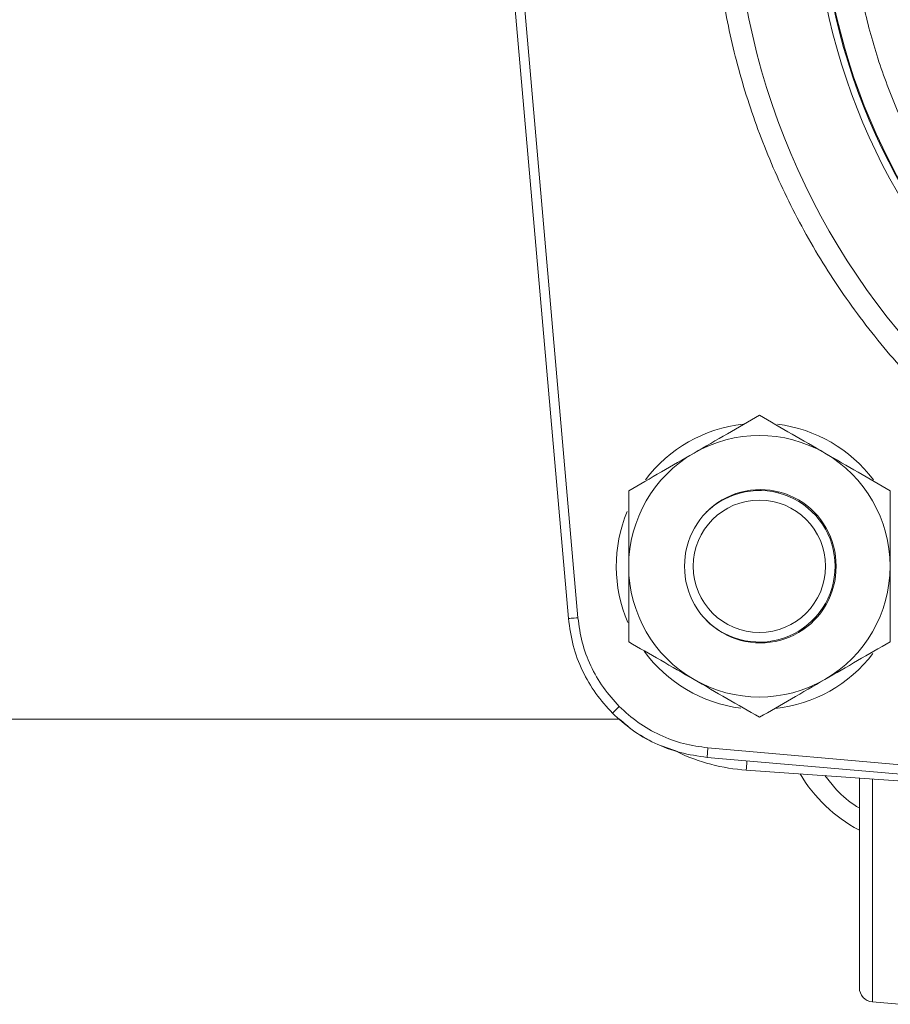
# Model space of a CAD drawing. Units: inches. Extents: x -505 to 1201, y -275 to 172.
# Drawn here: x -234 to -230, y 143 to 147 of the extents above; entities that cross this region are included whole.
import ezdxf

# ---------------------------------------------------------------- set-up
doc = ezdxf.new("R2010")
doc.units = ezdxf.units.IN
doc.header["$MEASUREMENT"] = 0

msp = doc.modelspace()

# ---------------------------------------------------------------- linework, layer by layer
at = {"color": 7, "linetype": 'Continuous', "lineweight": 15}
for p, q in [((-231.7846, 147.293), (-231.5208, 144.2788)), ((-231.4816, 144.2823), (-231.7453, 147.2965)), ((-230.867, 144.7767), (-230.867, 144.7786)), ((-230.6732, 144.8012), (-230.6733, 144.8057)), ((-230.6549, 144.8018), (-230.6549, 144.7971)), ((-276.4177, 143.8637), (-231.3094, 143.8637)), ((-227.9308, 143.4819), (-230.945, 143.7456)), ((-230.9484, 143.7064), (-227.9342, 143.4427)), ((-230.787, 143.6536), (-229.7426, 143.5806)), ((-230.2664, 142.6975), (-230.1559, 142.6879))]:
    msp.add_line(p, q, dxfattribs=at)
at = {"color": 8, "linetype": 'Continuous', "lineweight": 15}
for p, q in [((-230.945, 143.7456), (-230.9484, 143.7064)), ((-230.4147, 143.5724), (-230.4629, 143.6309)), ((-230.2664, 143.6172), (-230.2664, 142.6975))]:
    msp.add_line(p, q, dxfattribs=at)
at = {"color": 7, "linetype": 'Continuous', "lineweight": 15, "flags": 128}
for points in [[(-231.5208, 144.2788), (-231.5203, 144.2789), (-231.5181, 144.2791), (-231.5146, 144.2794), (-231.5097, 144.2798), (-231.5037, 144.2803), (-231.4969, 144.2809), (-231.4894, 144.2816), (-231.4816, 144.2823)], [(-230.5363, 144.2447), (-230.5728, 144.2256), (-230.5762, 144.2241)], [(-231.3388, 143.8884), (-231.3384, 143.8888), (-231.337, 143.8903), (-231.3344, 143.8928), (-231.331, 143.8962), (-231.3267, 143.9005), (-231.3218, 143.9054), (-231.3165, 143.9107), (-231.311, 143.9163)]]:
    msp.add_lwpolyline(points, dxfattribs=at)
at = {"color": 8, "linetype": 'Continuous', "lineweight": 15, "flags": 128}
msp.add_lwpolyline([(-230.7843, 143.692), (-230.7848, 143.6852), (-230.7853, 143.6779), (-230.7858, 143.6711), (-230.7862, 143.6651), (-230.7865, 143.6602), (-230.7868, 143.6566), (-230.7869, 143.6544), (-230.787, 143.6536)], dxfattribs=at)
at = {"color": 7, "linetype": 'Continuous', "lineweight": 15}
for centre, radius in [((-227.8793, 147.3479), 2.9568), ((-227.8793, 147.3479), 2.6332), ((-227.8793, 147.3479), 2.6051), ((-227.8793, 147.3479), 2.6014), ((-230.7328, 144.4944), 0.2731)]:
    msp.add_circle(centre, radius, dxfattribs=at)
for centre, radius, start, end in [((-230.7328, 144.4944), 0.5906, 96.5338, 142.8178), ((-230.7328, 144.4944), 0.5906, 37.2127, 82.7198), ((-230.7328, 144.4944), 0.5394, 60, 120), ((-230.7328, 144.4944), 0.5394, 120, 180), ((-230.7328, 144.4944), 0.5394, 0, 60), ((-230.729, 144.4982), 0.3125, 359.3089, 180.6911), ((-230.7328, 144.4944), 0.3125, 0, 134.5114), ((-230.7328, 144.4944), 0.5906, 157.4844, 203.1354), ((-230.7328, 144.4944), 0.5394, 180, 240), ((-230.729, 144.4907), 0.3125, 179.3089, 0.6911), ((-230.7328, 144.4944), 0.3125, 225.489, 0), ((-230.7328, 144.4944), 0.5394, 300, 0), ((-230.7328, 144.4944), 0.5906, 216.3166, 262.4886), ((-230.7328, 144.4944), 0.5906, 276.3706, 322.4887), ((-230.7328, 144.4944), 0.5394, 240, 300), ((-230.7321, 144.4391), 0.7874, 244.4845, 266), ((-230.025, 143.9621), 0.6299, 210.9536, 241.7654), ((-230.2612, 142.7564), 0.0591, 180, 265)]:
    msp.add_arc(centre, radius, start, end, dxfattribs=at)
for points, knots in [([(-227.8793, 150.3946), (-227.9722, 150.3921), (-228.1581, 150.3872), (-228.4388, 150.347), (-228.7213, 150.281), (-229.0045, 150.1845), (-229.2824, 150.0581), (-229.5503, 149.9018), (-229.8034, 149.717), (-230.0375, 149.5061), (-230.2484, 149.2721), (-230.4332, 149.0189), (-230.5895, 148.751), (-230.7159, 148.4731), (-230.8123, 148.1899), (-230.8787, 147.9074), (-230.9175, 147.6267), (-230.9302, 147.3479), (-230.9175, 147.0692), (-230.8787, 146.7885), (-230.8123, 146.5059), (-230.7159, 146.2227), (-230.5895, 145.9448), (-230.4332, 145.6769), (-230.2484, 145.4238), (-230.0375, 145.1898), (-229.8034, 144.9788), (-229.5503, 144.794), (-229.2824, 144.6378), (-229.0045, 144.5113), (-228.7213, 144.4149), (-228.4388, 144.3489), (-228.1581, 144.3086), (-227.9722, 144.3037), (-227.8793, 144.3013)], [0, 0, 0, 0, 0.029125, 0.058249, 0.088735, 0.119994, 0.151902, 0.184313, 0.217068, 0.25, 0.282931, 0.315687, 0.348098, 0.380006, 0.411266, 0.441751, 0.470875, 0.5, 0.529123, 0.558248, 0.588734, 0.619994, 0.651901, 0.684313, 0.717069, 0.75, 0.782931, 0.815687, 0.848098, 0.880006, 0.911265, 0.941751, 0.970874, 1, 1, 1, 1]), ([(-228.3907, 144.9178), (-228.4659, 144.9357), (-228.6176, 144.972), (-228.8392, 145.0537), (-229.0562, 145.1566), (-229.2651, 145.2823), (-229.4628, 145.4295), (-229.6455, 145.5963), (-229.8107, 145.7804), (-229.9563, 145.9792), (-230.0802, 146.1892), (-230.1816, 146.407), (-230.2603, 146.6295), (-230.3171, 146.856), (-230.3526, 147.0867), (-230.3664, 147.3223), (-230.3573, 147.5624), (-230.3246, 147.804), (-230.2675, 148.0437), (-230.1866, 148.2775), (-230.0828, 148.5021), (-229.9577, 148.7144), (-229.8139, 148.9113), (-229.6538, 149.0903), (-229.4813, 149.2516), (-229.3555, 149.3438), (-229.2931, 149.3896)], [0, 0, 0, 0, 0.040109, 0.080889, 0.122298, 0.164618, 0.207204, 0.25, 0.292794, 0.335378, 0.377703, 0.41911, 0.459891, 0.5, 0.540107, 0.580888, 0.622298, 0.664619, 0.707204, 0.75, 0.792794, 0.835378, 0.877702, 0.919109, 0.959889, 1, 1, 1, 1]), ([(-230.7328, 145.1173), (-230.7766, 145.092), (-230.865, 145.0409), (-230.9564, 144.9882), (-231.0025, 144.9616)], [0, 0, 0, 0, 0.495461, 1, 1, 1, 1]), ([(-230.4631, 144.9616), (-230.5083, 144.9876), (-230.5997, 145.0404), (-230.6881, 145.0914), (-230.7328, 145.1173)], [0, 0, 0, 0, 0.494499, 1, 1, 1, 1]), ([(-231.0025, 144.9616), (-231.0477, 144.9355), (-231.139, 144.8827), (-231.2275, 144.8317), (-231.2722, 144.8059)], [0, 0, 0, 0, 0.494515, 1, 1, 1, 1]), ([(-230.1934, 144.8059), (-230.2372, 144.8311), (-230.3256, 144.8822), (-230.417, 144.9349), (-230.4631, 144.9616)], [0, 0, 0, 0, 0.495451, 1, 1, 1, 1]), ([(-231.2722, 144.8059), (-231.2722, 144.7553), (-231.2722, 144.6532), (-231.2722, 144.5477), (-231.2722, 144.4944)], [0, 0, 0, 0, 0.495461, 1, 1, 1, 1]), ([(-230.1934, 144.4944), (-230.1934, 144.5466), (-230.1934, 144.6521), (-230.1934, 144.7542), (-230.1934, 144.8059)], [0, 0, 0, 0, 0.494511, 1, 1, 1, 1]), ([(-231.2722, 144.4944), (-231.2722, 144.4423), (-231.2722, 144.3367), (-231.2722, 144.2346), (-231.2722, 144.183)], [0, 0, 0, 0, 0.494519, 1, 1, 1, 1]), ([(-230.1934, 144.183), (-230.1934, 144.2336), (-230.1934, 144.3357), (-230.1934, 144.4412), (-230.1934, 144.4944)], [0, 0, 0, 0, 0.495454, 1, 1, 1, 1]), ([(-231.311, 143.9163), (-231.3339, 143.9416), (-231.38, 143.9926), (-231.431, 144.0831), (-231.4676, 144.1803), (-231.477, 144.2484), (-231.4816, 144.2823)], [0, 0, 0, 0, 0.248072, 0.499973, 0.751885, 1, 1, 1, 1]), ([(-231.5208, 144.2788), (-231.5156, 144.2413), (-231.5052, 144.1671), (-231.4651, 144.0628), (-231.4109, 143.9679), (-231.3627, 143.9147), (-231.3388, 143.8884)], [0, 0, 0, 0, 0.258005, 0.510668, 0.758004, 1, 1, 1, 1]), ([(-231.2722, 144.183), (-231.2284, 144.1578), (-231.14, 144.1067), (-231.0486, 144.054), (-231.0025, 144.0273)], [0, 0, 0, 0, 0.495455, 1, 1, 1, 1]), ([(-230.4631, 144.0273), (-230.4179, 144.0534), (-230.3265, 144.1062), (-230.2381, 144.1572), (-230.1934, 144.183)], [0, 0, 0, 0, 0.494524, 1, 1, 1, 1]), ([(-231.0025, 144.0273), (-230.9573, 144.0012), (-230.8659, 143.9485), (-230.7775, 143.8974), (-230.7328, 143.8716)], [0, 0, 0, 0, 0.494518, 1, 1, 1, 1]), ([(-230.7328, 143.8716), (-230.689, 143.8969), (-230.6006, 143.948), (-230.5092, 144.0007), (-230.4631, 144.0273)], [0, 0, 0, 0, 0.495481, 1, 1, 1, 1]), ([(-231.3388, 143.8884), (-231.3125, 143.8646), (-231.2593, 143.8163), (-231.1644, 143.7622), (-231.0602, 143.722), (-230.9859, 143.7117), (-230.9484, 143.7064)], [0, 0, 0, 0, 0.242008, 0.489342, 0.741997, 1, 1, 1, 1]), ([(-230.945, 143.7456), (-230.9788, 143.7503), (-231.0469, 143.7597), (-231.1441, 143.7963), (-231.2347, 143.8472), (-231.2857, 143.8934), (-231.311, 143.9163)], [0, 0, 0, 0, 0.248113, 0.500036, 0.751937, 1, 1, 1, 1]), ([(-231.0702, 143.7302), (-231.1018, 143.7408), (-231.1678, 143.7629), (-231.2486, 143.8095), (-231.2925, 143.8486), (-231.3094, 143.8637)], [0, 0, 0, 0, 0.3615317, 0.7544781, 1, 1, 1, 1]), ([(-230.3203, 143.621), (-230.3203, 143.6097), (-230.3203, 143.5709), (-230.3203, 143.4924), (-230.3203, 143.393), (-230.3203, 143.2928), (-230.3203, 143.1927), (-230.3203, 143.0927), (-230.3203, 142.9966), (-230.3203, 142.9108), (-230.3203, 142.841), (-230.3203, 142.7915), (-230.3203, 142.7617), (-230.3203, 142.7581), (-230.3203, 142.7564)], [0, 0, 0, 0, 0.0372999, 0.1277752, 0.214643, 0.2965994, 0.3785558, 0.4654236, 0.5559023, 0.6482997, 0.740697, 0.8311757, 0.9180416, 1, 1, 1, 1])]:
    msp.add_open_spline(points, degree=3, knots=knots, dxfattribs=at)
at = {"color": 8, "linetype": 'Continuous', "lineweight": 15}
msp.add_open_spline([(-230.3203, 143.4981), (-230.3242, 143.5001), (-230.3598, 143.5187), (-230.3889, 143.5471), (-230.4147, 143.5724)], degree=3, knots=[0, 0, 0, 0, 0.111345, 1, 1, 1, 1], dxfattribs=at)

doc.saveas('drawing.dxf')
